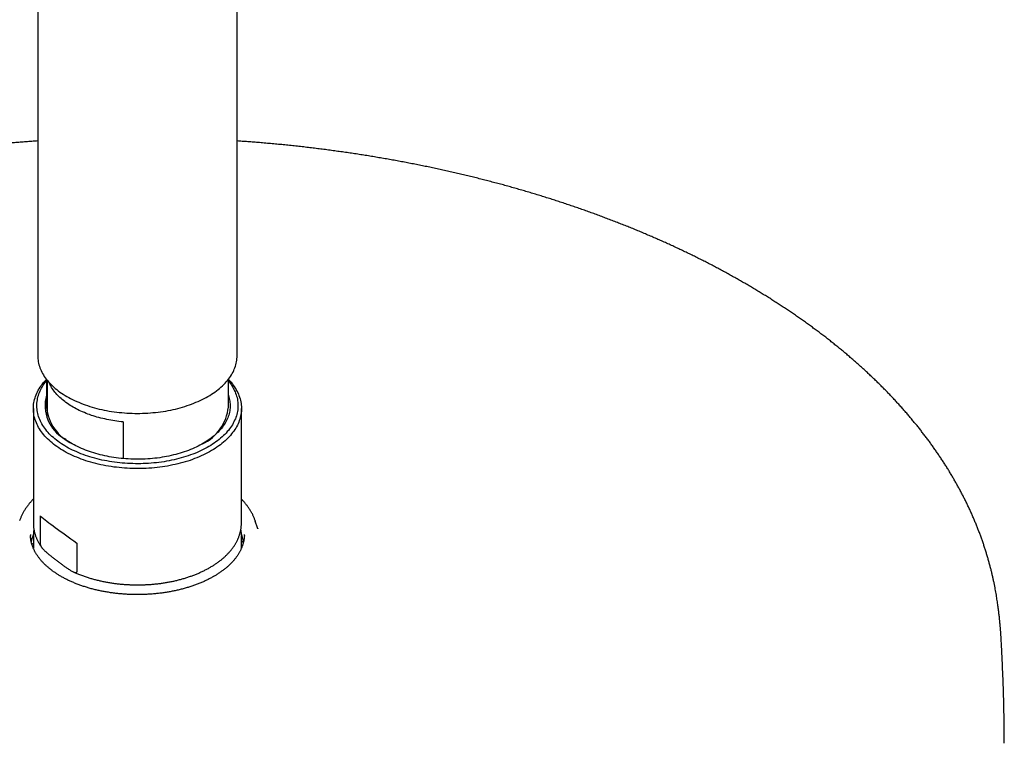
# Model space of a CAD drawing. Units: millimetres. Extents: x 8 to 795, y 12 to 736.
# Drawn here: x 640 to 753, y 117 to 200 of the extents above; entities that cross this region are included whole.
import ezdxf

# ---------------------------------------------------------------- set-up
doc = ezdxf.new("R2010")
doc.units = ezdxf.units.MM

msp = doc.modelspace()

# ---------------------------------------------------------------- linework, layer by layer
at = {"color": 7, "linetype": 'Continuous', "lineweight": 30}
for p, q in [((642, 291.9), (642, 161.65)), ((665, 161.65), (665, 291.9)), ((643, 158.94), (643, 155.73)), ((643.13, 154.78), (643.13, 158.78)), ((664, 155.73), (664, 158.94)), ((641.5, 155.57), (641.5, 142.38)), ((665.5, 142.38), (665.5, 155.57)), ((651.85, 154.03), (651.85, 149.79)), ((642.32, 139.86), (642.32, 143.18)), ((641.5, 142.38), (641.5, 142.37)), ((665.5, 142.38), (665.5, 142.38)), ((667.1, 142.61), (667.1, 142.6)), ((667.36, 141.82), (667.1, 142.6)), ((641.16, 141.05), (641.16, 140.92)), ((641.5, 140.91), (641.5, 139.46)), ((665.5, 139.46), (665.5, 140.91)), ((665.84, 140.92), (665.84, 141.05)), ((641.29, 140.06), (641.5, 139.94)), ((646.53, 140.05), (646.53, 136.74)), ((665.5, 140.18), (665.73, 140.32))]:
    msp.add_line(p, q, dxfattribs=at)
at = {"color": 7, "linetype": 'Continuous', "lineweight": 30, "flags": 128}
for points in [[(642, 161.65), (642, 161.47), (642.02, 161.3), (642.04, 161.13), (642.06, 160.95), (642.1, 160.78), (642.14, 160.61), (642.19, 160.44), (642.25, 160.27), (642.32, 160.1), (642.39, 159.93), (642.47, 159.76), (642.56, 159.6), (642.66, 159.43), (642.76, 159.27), (642.88, 159.11), (642.99, 158.95), (643.12, 158.79), (643.25, 158.63), (643.39, 158.48), (643.54, 158.33), (643.69, 158.18), (643.86, 158.03), (644.02, 157.89), (644.2, 157.75), (644.38, 157.61), (644.56, 157.47), (644.76, 157.34), (644.95, 157.21), (645.16, 157.08), (645.37, 156.95), (645.58, 156.83), (645.8, 156.71), (646.03, 156.6), (646.26, 156.49), (646.5, 156.38), (646.74, 156.28), (646.99, 156.18), (647.24, 156.08), (647.49, 155.99), (647.75, 155.9), (648.01, 155.81), (648.28, 155.73), (648.55, 155.66), (648.82, 155.58), (649.1, 155.51), (649.38, 155.45), (649.66, 155.39), (649.95, 155.33), (650.23, 155.28), (650.52, 155.23), (650.82, 155.19), (651.11, 155.15), (651.4, 155.12), (651.7, 155.09), (652, 155.07), (652.3, 155.04), (652.6, 155.03), (652.9, 155.02), (653.2, 155.01), (653.5, 155.01), (653.8, 155.01), (654.1, 155.02), (654.4, 155.03), (654.7, 155.04), (655, 155.07), (655.3, 155.09), (655.6, 155.12), (655.89, 155.15), (656.18, 155.19), (656.48, 155.23), (656.77, 155.28), (657.05, 155.33), (657.34, 155.39), (657.62, 155.45), (657.9, 155.51), (658.18, 155.58), (658.45, 155.66), (658.72, 155.73), (658.99, 155.81), (659.25, 155.9), (659.51, 155.99), (659.76, 156.08), (660.01, 156.18), (660.26, 156.28), (660.5, 156.38), (660.74, 156.49), (660.97, 156.6), (661.2, 156.71), (661.42, 156.83), (661.63, 156.95), (661.84, 157.08), (662.05, 157.21), (662.24, 157.34), (662.44, 157.47), (662.62, 157.61), (662.8, 157.75), (662.98, 157.89), (663.14, 158.03), (663.31, 158.18), (663.46, 158.33), (663.61, 158.48), (663.75, 158.63), (663.88, 158.79), (664.01, 158.95), (664.12, 159.11), (664.24, 159.27), (664.34, 159.43), (664.44, 159.6), (664.53, 159.76), (664.61, 159.93), (664.68, 160.1), (664.75, 160.27), (664.81, 160.44), (664.86, 160.61), (664.9, 160.78), (664.94, 160.95), (664.96, 161.13), (664.98, 161.3), (665, 161.47), (665, 161.65), (665, 161.65)], [(660.87, 150.1), (660.62, 149.99), (660.36, 149.89), (660.1, 149.79), (659.84, 149.69), (659.57, 149.59), (659.3, 149.51), (659.02, 149.42), (658.74, 149.34), (658.45, 149.26), (658.17, 149.19), (657.87, 149.12), (657.58, 149.06), (657.28, 149), (656.98, 148.94), (656.68, 148.89), (656.38, 148.85), (656.07, 148.8), (655.77, 148.77), (655.46, 148.74), (655.15, 148.71), (654.83, 148.69), (654.52, 148.67), (654.21, 148.66), (653.89, 148.65), (653.58, 148.64), (653.27, 148.64), (652.95, 148.65), (652.64, 148.66), (652.32, 148.68), (652.01, 148.7), (651.7, 148.72), (651.39, 148.75), (651.08, 148.79), (650.78, 148.82), (650.47, 148.87), (650.17, 148.92), (649.87, 148.97), (649.57, 149.03), (649.27, 149.09), (648.98, 149.15), (648.69, 149.22), (648.41, 149.3), (648.12, 149.38), (647.84, 149.46), (647.57, 149.55), (647.3, 149.64), (647.03, 149.74), (646.77, 149.84), (646.51, 149.94), (646.26, 150.05), (646.01, 150.16), (645.77, 150.27), (645.53, 150.39), (645.3, 150.51), (645.07, 150.64), (644.85, 150.77), (644.64, 150.9), (644.43, 151.04), (644.22, 151.18), (644.03, 151.32), (643.84, 151.46), (643.66, 151.61), (643.48, 151.76), (643.31, 151.91), (643.15, 152.07), (642.99, 152.23), (642.84, 152.39), (642.7, 152.55), (642.57, 152.71), (642.44, 152.88), (642.33, 153.05), (642.22, 153.22), (642.11, 153.39), (642.02, 153.56), (641.93, 153.73), (641.85, 153.91), (641.78, 154.09), (641.72, 154.26), (641.66, 154.44), (641.61, 154.62), (641.57, 154.8), (641.54, 154.98), (641.52, 155.16), (641.51, 155.34), (641.5, 155.52), (641.5, 155.71), (641.51, 155.89), (641.53, 156.07), (641.56, 156.25), (641.59, 156.43), (641.64, 156.61), (641.69, 156.79), (641.75, 156.97), (641.81, 157.14), (641.89, 157.32), (641.97, 157.49), (642.06, 157.67), (642.16, 157.84), (642.27, 158.01), (642.38, 158.18), (642.51, 158.35), (642.63, 158.51), (642.77, 158.67), (642.92, 158.84), (643, 158.92)], [(664, 158.74), (664.07, 158.66), (664.19, 158.5), (664.3, 158.34), (664.41, 158.17), (664.51, 158.01), (664.6, 157.84), (664.68, 157.67), (664.76, 157.5), (664.83, 157.33), (664.89, 157.16), (664.94, 156.99), (664.99, 156.82), (665.03, 156.64), (665.06, 156.47), (665.08, 156.29), (665.09, 156.12), (665.1, 155.94), (665.1, 155.77), (665.09, 155.59), (665.07, 155.42), (665.04, 155.24), (665.01, 155.07), (664.97, 154.89), (664.92, 154.72), (664.86, 154.55), (664.8, 154.38), (664.72, 154.21), (664.64, 154.04), (664.56, 153.87), (664.46, 153.7), (664.36, 153.54), (664.25, 153.38), (664.13, 153.21), (664, 153.05), (663.87, 152.9), (663.73, 152.74), (663.58, 152.59), (663.43, 152.44), (663.27, 152.29), (663.1, 152.14), (662.93, 152), (662.75, 151.86), (662.56, 151.72), (662.37, 151.58), (662.17, 151.45), (661.97, 151.32), (661.76, 151.19), (661.54, 151.07), (661.32, 150.95), (661.09, 150.83), (660.86, 150.72), (660.62, 150.61), (660.38, 150.51), (660.13, 150.4), (659.88, 150.31), (659.63, 150.21), (659.37, 150.12), (659.1, 150.03), (658.83, 149.95), (658.56, 149.87), (658.29, 149.8), (658.01, 149.73), (657.73, 149.66), (657.44, 149.6), (657.16, 149.54), (656.87, 149.49), (656.58, 149.44), (656.28, 149.4), (655.99, 149.36), (655.69, 149.32), (655.39, 149.29), (655.09, 149.26), (654.79, 149.24), (654.49, 149.23), (654.18, 149.21), (653.88, 149.2), (653.58, 149.2), (653.27, 149.2), (652.97, 149.21), (652.67, 149.22), (652.36, 149.23), (652.06, 149.25), (651.76, 149.28), (651.46, 149.31), (651.16, 149.34), (650.87, 149.38), (650.57, 149.42), (650.28, 149.46), (649.99, 149.52), (649.7, 149.57), (649.41, 149.63), (649.13, 149.69), (648.85, 149.76), (648.58, 149.83), (648.3, 149.91), (648.03, 149.99), (647.77, 150.08), (647.5, 150.16), (647.25, 150.26), (646.99, 150.35), (646.74, 150.45), (646.5, 150.56), (646.26, 150.67), (646.03, 150.78), (645.8, 150.89), (645.57, 151.01), (645.35, 151.13), (645.14, 151.26), (644.93, 151.38), (644.73, 151.51), (644.53, 151.65), (644.34, 151.79), (644.16, 151.93), (643.98, 152.07), (643.81, 152.21), (643.65, 152.36), (643.49, 152.51), (643.34, 152.66), (643.2, 152.82), (643.06, 152.97), (642.93, 153.13), (642.81, 153.29), (642.7, 153.46), (642.59, 153.62), (642.49, 153.79), (642.4, 153.95), (642.32, 154.12), (642.24, 154.29), (642.17, 154.46), (642.11, 154.63), (642.06, 154.81), (642.01, 154.98), (641.97, 155.15), (641.94, 155.33), (641.92, 155.5), (641.91, 155.68), (641.9, 155.85), (641.9, 156.03), (641.91, 156.2), (641.93, 156.38), (641.96, 156.55), (641.99, 156.73), (642.03, 156.9), (642.08, 157.07), (642.14, 157.25), (642.2, 157.42), (642.28, 157.59), (642.36, 157.76), (642.44, 157.92), (642.54, 158.09), (642.64, 158.26), (642.75, 158.42), (642.87, 158.58), (643, 158.74), (643, 158.74)], [(651.85, 154.03), (651.61, 154.05), (651.37, 154.08), (651.13, 154.11), (650.89, 154.14), (650.66, 154.18), (650.42, 154.22), (650.19, 154.26), (649.96, 154.31), (649.73, 154.36), (649.5, 154.41), (649.28, 154.46), (649.06, 154.52), (648.84, 154.58), (648.62, 154.65), (648.41, 154.71), (648.19, 154.78), (647.98, 154.86), (647.78, 154.93), (647.58, 155.01), (647.38, 155.09), (647.18, 155.17), (646.99, 155.26), (646.8, 155.35), (646.61, 155.44), (646.43, 155.53), (646.25, 155.63), (646.08, 155.73), (645.9, 155.83), (645.74, 155.93), (645.58, 156.04), (645.42, 156.14), (645.26, 156.25), (645.12, 156.37), (644.97, 156.48), (644.83, 156.59), (644.7, 156.71), (644.57, 156.83), (644.44, 156.95), (644.32, 157.07), (644.2, 157.2), (644.09, 157.32), (643.99, 157.45), (643.89, 157.58), (643.79, 157.71), (643.7, 157.84), (643.61, 157.97), (643.54, 158.1), (643.46, 158.24), (643.39, 158.37), (643.33, 158.51), (643.3, 158.59)], [(664, 158.92), (664.01, 158.92), (664.16, 158.76), (664.3, 158.59), (664.43, 158.43), (664.56, 158.26), (664.67, 158.1), (664.78, 157.93), (664.89, 157.76), (664.98, 157.58), (665.07, 157.41), (665.15, 157.23), (665.22, 157.06), (665.28, 156.88), (665.34, 156.7), (665.39, 156.52), (665.43, 156.34), (665.46, 156.16), (665.48, 155.98), (665.49, 155.8), (665.5, 155.62), (665.5, 155.44), (665.49, 155.25), (665.47, 155.07), (665.44, 154.89), (665.41, 154.71), (665.36, 154.53), (665.31, 154.35), (665.25, 154.18), (665.19, 154), (665.11, 153.82), (665.03, 153.65), (664.94, 153.47), (664.84, 153.3), (664.73, 153.13), (664.62, 152.96), (664.49, 152.8), (664.37, 152.63), (664.23, 152.47), (664.08, 152.31), (663.93, 152.15), (663.77, 151.99), (663.61, 151.84), (663.43, 151.69), (663.25, 151.54), (663.07, 151.39), (662.88, 151.25), (662.68, 151.11), (662.47, 150.97), (662.26, 150.84), (662.04, 150.71), (661.82, 150.58), (661.59, 150.45), (661.35, 150.33), (661.11, 150.22), (660.87, 150.1)], [(664, 157.09), (664.01, 157.06), (664.06, 156.9), (664.1, 156.74), (664.13, 156.58), (664.16, 156.42), (664.18, 156.26), (664.19, 156.1), (664.2, 155.94), (664.2, 155.78), (664.19, 155.62), (664.17, 155.45), (664.15, 155.29), (664.12, 155.13), (664.08, 154.97), (664.03, 154.81), (663.98, 154.65), (663.92, 154.5), (663.85, 154.34), (663.78, 154.18), (663.7, 154.03), (663.61, 153.87), (663.51, 153.72), (663.41, 153.57), (663.3, 153.42), (663.19, 153.28), (663.07, 153.13), (662.94, 152.99), (662.8, 152.84), (662.66, 152.71), (662.51, 152.57), (662.36, 152.43), (662.2, 152.3), (662.03, 152.17), (661.86, 152.04), (661.68, 151.92), (661.5, 151.8), (661.31, 151.68), (661.12, 151.56), (660.92, 151.45), (660.71, 151.33), (660.5, 151.23), (660.29, 151.12), (660.07, 151.02), (659.85, 150.92), (659.62, 150.83), (659.39, 150.74), (659.15, 150.65), (658.91, 150.57), (658.67, 150.49), (658.42, 150.41), (658.17, 150.34), (657.92, 150.27), (657.66, 150.21), (657.4, 150.15), (657.14, 150.09), (656.87, 150.04), (656.61, 149.99), (656.34, 149.94), (656.07, 149.9), (655.79, 149.86), (655.52, 149.83), (655.24, 149.8), (654.97, 149.78), (654.69, 149.76), (654.41, 149.74), (654.13, 149.73), (653.85, 149.72), (653.57, 149.72), (653.29, 149.72), (653.01, 149.73), (652.73, 149.74), (652.45, 149.75), (652.17, 149.77), (651.9, 149.79), (651.62, 149.82), (651.34, 149.85), (651.07, 149.88), (650.8, 149.92), (650.53, 149.96), (650.26, 150.01), (650, 150.06), (649.73, 150.12), (649.47, 150.18), (649.21, 150.24), (648.96, 150.3), (648.71, 150.38), (648.46, 150.45), (648.21, 150.53), (647.97, 150.61), (647.73, 150.69), (647.5, 150.78), (647.27, 150.88), (647.04, 150.97), (646.82, 151.07), (646.61, 151.17), (646.39, 151.28), (646.19, 151.39), (645.98, 151.5), (645.79, 151.62), (645.6, 151.73), (645.41, 151.85), (645.23, 151.98), (645.05, 152.1)], [(641.5, 140.84), (641.5, 140.91), (641.5, 140.97)], [(665.5, 140.97), (665.5, 140.91), (665.5, 140.84)]]:
    msp.add_lwpolyline(points, dxfattribs=at)
at = {"color": 7, "linetype": 'Continuous', "lineweight": 30}
for centre, radius, start, end in [((647.28, 155.94), 4.43, 164.9843, 239.8426), ((648.25, 156.26), 5.27, 185.7455, 244.8324), ((658.78, 156.24), 5.24, 294.9704, 354.4517), ((645.61, 139.44), 4.42, 158.2006, 170.0256), ((661.36, 139.43), 4.45, 10.0627, 21.7799)]:
    msp.add_arc(centre, radius, start, end, dxfattribs=at)
msp.add_ellipse((653.5, 136.3), major_axis=(11.99, -7.76), ratio=0.053572, start_param=3.547703, end_param=4.127077, dxfattribs=at)
for points, knots in [([(642, 186.41), (641.82, 186.39), (641.43, 186.37), (640.81, 186.32), (640.14, 186.27), (639.48, 186.22), (638.81, 186.16), (638.14, 186.1), (637.47, 186.04), (636.81, 185.97), (636.14, 185.91), (635.47, 185.84), (634.8, 185.76), (634.13, 185.69), (633.46, 185.61), (632.79, 185.53), (632.12, 185.44), (631.46, 185.36), (630.79, 185.27), (630.12, 185.18), (629.46, 185.08), (628.79, 184.98), (628.12, 184.88), (627.46, 184.78), (626.8, 184.67), (626.13, 184.56), (625.47, 184.45), (624.81, 184.34), (624.15, 184.22), (623.49, 184.1), (622.84, 183.98), (622.18, 183.85), (621.52, 183.73), (620.87, 183.6), (620.22, 183.46), (619.57, 183.33), (618.92, 183.19), (618.27, 183.05), (617.62, 182.9), (616.98, 182.76), (616.33, 182.61), (615.69, 182.46), (615.05, 182.3), (614.41, 182.14), (613.77, 181.98), (613.14, 181.82), (612.5, 181.66), (611.87, 181.49), (611.24, 181.32), (610.62, 181.15), (609.99, 180.97), (609.37, 180.79), (608.74, 180.61), (608.12, 180.43), (607.51, 180.24), (606.89, 180.05), (606.28, 179.86), (605.67, 179.67), (605.06, 179.47), (604.45, 179.28), (603.85, 179.07), (603.24, 178.87), (602.64, 178.67), (602.05, 178.46), (601.45, 178.25), (600.86, 178.03), (600.27, 177.82), (599.68, 177.6), (599.1, 177.38), (598.52, 177.16), (597.94, 176.93), (597.36, 176.7), (596.79, 176.47), (596.21, 176.24), (595.65, 176.01), (595.08, 175.77), (594.52, 175.53), (593.96, 175.29), (593.4, 175.04), (592.84, 174.8), (592.29, 174.55), (591.74, 174.3), (591.2, 174.04), (590.66, 173.79), (590.12, 173.53), (589.58, 173.27), (589.05, 173.01), (588.52, 172.74), (587.99, 172.48), (587.47, 172.21), (586.95, 171.94), (586.43, 171.66), (585.92, 171.39), (585.4, 171.11), (584.9, 170.83), (584.39, 170.55), (583.89, 170.27), (583.4, 169.98), (582.9, 169.69), (582.41, 169.4), (581.92, 169.11), (581.44, 168.82), (580.96, 168.52), (580.48, 168.22), (580.01, 167.92), (579.54, 167.62), (579.08, 167.32), (578.62, 167.01), (578.16, 166.7), (577.7, 166.39), (577.25, 166.08), (576.81, 165.77), (576.36, 165.45), (575.92, 165.14), (575.49, 164.82), (575.06, 164.5), (574.63, 164.17), (574.2, 163.85), (573.78, 163.52), (573.37, 163.2), (572.95, 162.87), (572.55, 162.53), (572.14, 162.2), (571.74, 161.87), (571.35, 161.53), (570.95, 161.19), (570.57, 160.85), (570.18, 160.51), (569.8, 160.17), (569.42, 159.82), (569.05, 159.48), (568.69, 159.13), (568.32, 158.78), (567.96, 158.43), (567.61, 158.08), (567.26, 157.72), (566.91, 157.37), (566.57, 157.01), (566.23, 156.65), (565.9, 156.29), (565.57, 155.93), (565.24, 155.57), (564.92, 155.2), (564.6, 154.84), (564.29, 154.47), (563.98, 154.1), (563.68, 153.73), (563.38, 153.36), (563.09, 152.99), (562.8, 152.61), (562.51, 152.24), (562.23, 151.86), (561.95, 151.48), (561.68, 151.1), (561.41, 150.72), (561.15, 150.34), (560.89, 149.96), (560.64, 149.58), (560.39, 149.19), (560.14, 148.8), (559.9, 148.42), (559.67, 148.03), (559.44, 147.64), (559.21, 147.25), (558.99, 146.85), (558.77, 146.46), (558.56, 146.07), (558.35, 145.67), (558.14, 145.27), (557.95, 144.87), (557.75, 144.48), (557.56, 144.08), (557.38, 143.67), (557.2, 143.27), (557.02, 142.87), (556.85, 142.47), (556.69, 142.06), (556.53, 141.66), (556.37, 141.25), (556.22, 140.84), (556.07, 140.43), (555.93, 140.03), (555.79, 139.62), (555.66, 139.21), (555.54, 138.8), (555.42, 138.39), (555.3, 137.99), (555.19, 137.58), (555.08, 137.18), (554.98, 136.78), (554.89, 136.39), (554.8, 136), (554.72, 135.61), (554.64, 135.24), (554.57, 134.87), (554.5, 134.51), (554.44, 134.16), (554.38, 133.83), (554.33, 133.5), (554.28, 133.19), (554.24, 132.89), (554.2, 132.6), (554.16, 132.32), (554.13, 132.06), (554.1, 131.8), (554.07, 131.56), (554.05, 131.32), (554.02, 131.1), (554, 130.88), (553.98, 130.67), (553.97, 130.47), (553.95, 130.27), (553.94, 130.08), (553.92, 129.9), (553.91, 129.72), (553.9, 129.54), (553.89, 129.37), (553.88, 129.24), (553.87, 129.16), (553.87, 129.13)], [0, 0, 0, 0, 0.003779, 0.008523, 0.013279, 0.018048, 0.022827, 0.027616, 0.032414, 0.03722, 0.042034, 0.046855, 0.051683, 0.056517, 0.061357, 0.066202, 0.071052, 0.075908, 0.080767, 0.085631, 0.090499, 0.09537, 0.100245, 0.105123, 0.110005, 0.11489, 0.119777, 0.124667, 0.12956, 0.134455, 0.139353, 0.144253, 0.149155, 0.154059, 0.158966, 0.163874, 0.168784, 0.173695, 0.178609, 0.183524, 0.18844, 0.193358, 0.198278, 0.203198, 0.208121, 0.213044, 0.217969, 0.222894, 0.227821, 0.23275, 0.237679, 0.242609, 0.24754, 0.252472, 0.257405, 0.262339, 0.267274, 0.27221, 0.277146, 0.282084, 0.287022, 0.291961, 0.2969, 0.30184, 0.306781, 0.311723, 0.316665, 0.321608, 0.326551, 0.331495, 0.336439, 0.341384, 0.34633, 0.351276, 0.356222, 0.361169, 0.366117, 0.371064, 0.376013, 0.380961, 0.38591, 0.39086, 0.39581, 0.40076, 0.40571, 0.410661, 0.415612, 0.420564, 0.425516, 0.430468, 0.43542, 0.440373, 0.445326, 0.450279, 0.455232, 0.460186, 0.46514, 0.470094, 0.475048, 0.480002, 0.484957, 0.489912, 0.494867, 0.499822, 0.504777, 0.509732, 0.514688, 0.519643, 0.524599, 0.529555, 0.534511, 0.539466, 0.544422, 0.549379, 0.554335, 0.559291, 0.564247, 0.569203, 0.574159, 0.579116, 0.584072, 0.589028, 0.593984, 0.598941, 0.603897, 0.608853, 0.613809, 0.618765, 0.623721, 0.628676, 0.633632, 0.638588, 0.643543, 0.648498, 0.653453, 0.658408, 0.663363, 0.668318, 0.673272, 0.678226, 0.68318, 0.688134, 0.693087, 0.69804, 0.702993, 0.707945, 0.712897, 0.717849, 0.7228, 0.727751, 0.732701, 0.737651, 0.7426, 0.747549, 0.752497, 0.757445, 0.762391, 0.767337, 0.772282, 0.777226, 0.78217, 0.787112, 0.792052, 0.796992, 0.80193, 0.806867, 0.811801, 0.816734, 0.821665, 0.826593, 0.831518, 0.83644, 0.841358, 0.846272, 0.851181, 0.856085, 0.860982, 0.865872, 0.870753, 0.875623, 0.880481, 0.885325, 0.890151, 0.894955, 0.899735, 0.904484, 0.909197, 0.913866, 0.918482, 0.923035, 0.927514, 0.931906, 0.936196, 0.940371, 0.944417, 0.948322, 0.952076, 0.95567, 0.959101, 0.962367, 0.965469, 0.968411, 0.971197, 0.973835, 0.976331, 0.978695, 0.980933, 0.983055, 0.985067, 0.986978, 0.988795, 0.990525, 0.992174, 0.993751, 0.995259, 0.996705, 0.998095, 0.999434, 1, 1, 1, 1]), ([(753.13, 129.13), (753.13, 129.18), (753.12, 129.29), (753.11, 129.45), (753.1, 129.62), (753.09, 129.79), (753.07, 129.96), (753.06, 130.14), (753.05, 130.32), (753.03, 130.51), (753.01, 130.71), (752.99, 130.91), (752.97, 131.12), (752.95, 131.34), (752.93, 131.56), (752.9, 131.8), (752.87, 132.04), (752.84, 132.3), (752.81, 132.56), (752.77, 132.84), (752.73, 133.13), (752.68, 133.43), (752.63, 133.74), (752.58, 134.07), (752.52, 134.41), (752.46, 134.76), (752.39, 135.12), (752.31, 135.5), (752.23, 135.89), (752.14, 136.28), (752.04, 136.69), (751.94, 137.1), (751.83, 137.52), (751.71, 137.94), (751.59, 138.37), (751.46, 138.8), (751.33, 139.23), (751.19, 139.66), (751.05, 140.09), (750.9, 140.52), (750.74, 140.95), (750.58, 141.38), (750.41, 141.81), (750.24, 142.23), (750.07, 142.66), (749.88, 143.08), (749.7, 143.51), (749.51, 143.93), (749.31, 144.35), (749.11, 144.77), (748.9, 145.18), (748.69, 145.6), (748.47, 146.01), (748.25, 146.43), (748.02, 146.84), (747.79, 147.25), (747.55, 147.65), (747.31, 148.06), (747.07, 148.47), (746.82, 148.87), (746.56, 149.27), (746.3, 149.67), (746.03, 150.07), (745.76, 150.47), (745.49, 150.86), (745.21, 151.26), (744.93, 151.65), (744.64, 152.04), (744.34, 152.43), (744.04, 152.82), (743.74, 153.21), (743.43, 153.59), (743.12, 153.97), (742.8, 154.36), (742.48, 154.74), (742.16, 155.11), (741.83, 155.49), (741.49, 155.87), (741.15, 156.24), (740.81, 156.61), (740.46, 156.98), (740.11, 157.35), (739.75, 157.72), (739.39, 158.08), (739.02, 158.45), (738.65, 158.81), (738.27, 159.17), (737.89, 159.53), (737.51, 159.88), (737.12, 160.24), (736.73, 160.59), (736.33, 160.94), (735.93, 161.29), (735.53, 161.64), (735.12, 161.99), (734.7, 162.33), (734.29, 162.67), (733.86, 163.01), (733.44, 163.35), (733.01, 163.69), (732.57, 164.02), (732.13, 164.35), (731.69, 164.68), (731.25, 165.01), (730.79, 165.34), (730.34, 165.67), (729.88, 165.99), (729.42, 166.31), (728.95, 166.63), (728.48, 166.95), (728.01, 167.26), (727.53, 167.57), (727.05, 167.88), (726.56, 168.19), (726.07, 168.5), (725.58, 168.8), (725.08, 169.11), (724.58, 169.41), (724.08, 169.7), (723.57, 170), (723.06, 170.29), (722.54, 170.58), (722.03, 170.87), (721.5, 171.16), (720.98, 171.45), (720.45, 171.73), (719.92, 172.01), (719.38, 172.29), (718.84, 172.56), (718.3, 172.84), (717.75, 173.11), (717.2, 173.38), (716.65, 173.64), (716.09, 173.91), (715.53, 174.17), (714.97, 174.43), (714.4, 174.69), (713.83, 174.94), (713.26, 175.19), (712.68, 175.44), (712.1, 175.69), (711.52, 175.94), (710.94, 176.18), (710.35, 176.42), (709.76, 176.66), (709.16, 176.89), (708.57, 177.12), (707.97, 177.35), (707.36, 177.58), (706.76, 177.81), (706.15, 178.03), (705.54, 178.25), (704.93, 178.47), (704.31, 178.68), (703.69, 178.89), (703.07, 179.1), (702.44, 179.31), (701.81, 179.52), (701.18, 179.72), (700.55, 179.92), (699.92, 180.11), (699.28, 180.31), (698.64, 180.5), (697.99, 180.69), (697.35, 180.87), (696.7, 181.06), (696.05, 181.24), (695.4, 181.42), (694.74, 181.59), (694.09, 181.76), (693.43, 181.93), (692.77, 182.1), (692.1, 182.26), (691.44, 182.43), (690.77, 182.58), (690.1, 182.74), (689.42, 182.89), (688.75, 183.04), (688.07, 183.19), (687.39, 183.34), (686.71, 183.48), (686.03, 183.62), (685.34, 183.75), (684.66, 183.89), (683.97, 184.02), (683.28, 184.14), (682.58, 184.27), (681.89, 184.39), (681.19, 184.51), (680.49, 184.63), (679.79, 184.74), (679.09, 184.85), (678.38, 184.96), (677.68, 185.06), (676.97, 185.16), (676.26, 185.26), (675.55, 185.36), (674.83, 185.45), (674.12, 185.54), (673.4, 185.63), (672.68, 185.71), (671.96, 185.79), (671.23, 185.87), (670.51, 185.94), (669.78, 186.02), (669.05, 186.08), (668.31, 186.15), (667.6, 186.21), (666.92, 186.27), (666.25, 186.32), (665.62, 186.36), (665.2, 186.39), (665, 186.41)], [0, 0, 0, 0, 0.001231, 0.002545, 0.003907, 0.005322, 0.006795, 0.008331, 0.009936, 0.011615, 0.013374, 0.015221, 0.017161, 0.019201, 0.02135, 0.023614, 0.026003, 0.028524, 0.031186, 0.033996, 0.036964, 0.040095, 0.043396, 0.046872, 0.050524, 0.054353, 0.058355, 0.062522, 0.066845, 0.071311, 0.075903, 0.080607, 0.085406, 0.090283, 0.095226, 0.100221, 0.105257, 0.110326, 0.11542, 0.120534, 0.125663, 0.130803, 0.135951, 0.141104, 0.146262, 0.151423, 0.156585, 0.161747, 0.16691, 0.172072, 0.177234, 0.182394, 0.187552, 0.192709, 0.197864, 0.203018, 0.20817, 0.213319, 0.218467, 0.223613, 0.228757, 0.233899, 0.239039, 0.244178, 0.249315, 0.25445, 0.259583, 0.264715, 0.269845, 0.274973, 0.280101, 0.285226, 0.290351, 0.295473, 0.300595, 0.305715, 0.310835, 0.315953, 0.321069, 0.326185, 0.3313, 0.336413, 0.341526, 0.346638, 0.351748, 0.356858, 0.361967, 0.367075, 0.372182, 0.377289, 0.382395, 0.3875, 0.392604, 0.397708, 0.402811, 0.407913, 0.413015, 0.418116, 0.423217, 0.428317, 0.433417, 0.438516, 0.443615, 0.448713, 0.453811, 0.458908, 0.464006, 0.469102, 0.474199, 0.479295, 0.484391, 0.489486, 0.494582, 0.499677, 0.504771, 0.509866, 0.51496, 0.520055, 0.525149, 0.530243, 0.535337, 0.54043, 0.545524, 0.550618, 0.555711, 0.560805, 0.565898, 0.570992, 0.576085, 0.581179, 0.586273, 0.591366, 0.59646, 0.601554, 0.606648, 0.611743, 0.616837, 0.621932, 0.627027, 0.632122, 0.637217, 0.642313, 0.647408, 0.652505, 0.657601, 0.662698, 0.667795, 0.672893, 0.677991, 0.68309, 0.688189, 0.693288, 0.698389, 0.703489, 0.708591, 0.713692, 0.718795, 0.723898, 0.729002, 0.734107, 0.739213, 0.744319, 0.749426, 0.754534, 0.759643, 0.764753, 0.769865, 0.774977, 0.78009, 0.785205, 0.79032, 0.795437, 0.800556, 0.805676, 0.810797, 0.81592, 0.821045, 0.826171, 0.831299, 0.836429, 0.841561, 0.846695, 0.851831, 0.85697, 0.862111, 0.867255, 0.872401, 0.87755, 0.882703, 0.887858, 0.893017, 0.898179, 0.903346, 0.908516, 0.913691, 0.918871, 0.924055, 0.929245, 0.934441, 0.939643, 0.944852, 0.950068, 0.955292, 0.960524, 0.965767, 0.97102, 0.976284, 0.981561, 0.9863, 0.991038, 0.995775, 1, 1, 1, 1]), ([(641.5, 145.13), (641.49, 145.12), (641.44, 145.06), (641.34, 144.96), (641.22, 144.82), (641.09, 144.68), (640.98, 144.54), (640.86, 144.4), (640.76, 144.25), (640.65, 144.1), (640.56, 143.96), (640.46, 143.81), (640.37, 143.66), (640.29, 143.51), (640.21, 143.36), (640.14, 143.2), (640.07, 143.05), (640.01, 142.9), (639.96, 142.77), (639.93, 142.69), (639.92, 142.67)], [0, 0, 0, 0, 0.011742, 0.072432, 0.133075, 0.193666, 0.254198, 0.314666, 0.375063, 0.435384, 0.495622, 0.555774, 0.615832, 0.675794, 0.735655, 0.795413, 0.855066, 0.914612, 0.974053, 1, 1, 1, 1]), ([(667.1, 142.61), (667.08, 142.65), (667.05, 142.74), (667, 142.88), (666.94, 143.03), (666.87, 143.19), (666.8, 143.34), (666.72, 143.49), (666.64, 143.64), (666.55, 143.79), (666.46, 143.94), (666.36, 144.08), (666.26, 144.23), (666.15, 144.37), (666.04, 144.52), (665.92, 144.66), (665.8, 144.8), (665.68, 144.94), (665.58, 145.05), (665.52, 145.11), (665.5, 145.13)], [0, 0, 0, 0, 0.043064, 0.100863, 0.158758, 0.216753, 0.274848, 0.333046, 0.391344, 0.449742, 0.508238, 0.566827, 0.625506, 0.684271, 0.743116, 0.802036, 0.861026, 0.920079, 0.979191, 1, 1, 1, 1]), ([(641.5, 142.37), (641.5, 142.34), (641.5, 142.26), (641.51, 142.12), (641.52, 141.98), (641.53, 141.83), (641.56, 141.68), (641.58, 141.53), (641.61, 141.38), (641.65, 141.24), (641.69, 141.09), (641.74, 140.94), (641.79, 140.79), (641.85, 140.65), (641.91, 140.5), (641.98, 140.35), (642.06, 140.21), (642.13, 140.07), (642.22, 139.92), (642.31, 139.78), (642.39, 139.66), (642.44, 139.59), (642.45, 139.57)], [0, 0, 0, 0, 0.035291, 0.086129, 0.137072, 0.188132, 0.239325, 0.290661, 0.342153, 0.393811, 0.445645, 0.497661, 0.549865, 0.602262, 0.654854, 0.707642, 0.760623, 0.813796, 0.867155, 0.920695, 0.974408, 1, 1, 1, 1]), ([(653.5, 135.24), (653.59, 135.24), (653.71, 135.24), (653.88, 135.24), (654.03, 135.25), (654.21, 135.25), (654.4, 135.26), (654.59, 135.27), (654.8, 135.28), (655, 135.29), (655.21, 135.31), (655.43, 135.33), (655.64, 135.35), (655.86, 135.38), (656.08, 135.4), (656.3, 135.43), (656.52, 135.46), (656.74, 135.5), (656.95, 135.54), (657.17, 135.58), (657.39, 135.62), (657.61, 135.66), (657.82, 135.71), (658.04, 135.76), (658.25, 135.82), (658.47, 135.87), (658.68, 135.93), (658.89, 135.99), (659.1, 136.05), (659.3, 136.12), (659.51, 136.19), (659.71, 136.26), (659.91, 136.33), (660.11, 136.41), (660.3, 136.48), (660.5, 136.56), (660.69, 136.65), (660.87, 136.73), (661.06, 136.82), (661.24, 136.91), (661.42, 137), (661.6, 137.09), (661.77, 137.19), (661.94, 137.29), (662.11, 137.39), (662.27, 137.49), (662.44, 137.59), (662.59, 137.7), (662.75, 137.81), (662.9, 137.92), (663.04, 138.03), (663.19, 138.14), (663.33, 138.26), (663.46, 138.37), (663.59, 138.49), (663.72, 138.61), (663.85, 138.74), (663.97, 138.86), (664.08, 138.99), (664.19, 139.11), (664.3, 139.24), (664.4, 139.37), (664.5, 139.5), (664.6, 139.64), (664.69, 139.77), (664.77, 139.91), (664.85, 140.04), (664.93, 140.18), (665, 140.32), (665.07, 140.46), (665.13, 140.6), (665.19, 140.74), (665.24, 140.88), (665.29, 141.03), (665.33, 141.17), (665.37, 141.31), (665.4, 141.46), (665.43, 141.6), (665.46, 141.75), (665.47, 141.89), (665.49, 142.04), (665.5, 142.19), (665.5, 142.3), (665.5, 142.37), (665.5, 142.38)], [0, 0, 0, 0, 0.013781, 0.019266, 0.028386, 0.037846, 0.047988, 0.058572, 0.069502, 0.0807, 0.092111, 0.103694, 0.115419, 0.127261, 0.139204, 0.151231, 0.163331, 0.175494, 0.187713, 0.199981, 0.212292, 0.224642, 0.237026, 0.249442, 0.261886, 0.274355, 0.286848, 0.299362, 0.311896, 0.324449, 0.337018, 0.349602, 0.362202, 0.374814, 0.38744, 0.400077, 0.412726, 0.425384, 0.438053, 0.450731, 0.463417, 0.476112, 0.488814, 0.501523, 0.514238, 0.52696, 0.539687, 0.552418, 0.565154, 0.577893, 0.590635, 0.60338, 0.616125, 0.628871, 0.641617, 0.654362, 0.667105, 0.679846, 0.692582, 0.705314, 0.71804, 0.730759, 0.743471, 0.756175, 0.768869, 0.781554, 0.794229, 0.806893, 0.819546, 0.832189, 0.844821, 0.857444, 0.870058, 0.882665, 0.895266, 0.907863, 0.920457, 0.933053, 0.945652, 0.958257, 0.970872, 0.983499, 0.996143, 1, 1, 1, 1]), ([(662.31, 136.22), (662.28, 136.2), (662.19, 136.15), (662.04, 136.06), (661.86, 135.97), (661.68, 135.87), (661.49, 135.78), (661.3, 135.69), (661.11, 135.6), (660.91, 135.52), (660.71, 135.43), (660.5, 135.35), (660.3, 135.27), (660.09, 135.2), (659.88, 135.12), (659.66, 135.05), (659.45, 134.98), (659.23, 134.92), (659.01, 134.85), (658.78, 134.79), (658.56, 134.73), (658.33, 134.67), (658.1, 134.62), (657.87, 134.57), (657.63, 134.52), (657.4, 134.47), (657.16, 134.43), (656.92, 134.39), (656.68, 134.35), (656.44, 134.32), (656.2, 134.28), (655.95, 134.25), (655.71, 134.23), (655.46, 134.2), (655.22, 134.18), (654.97, 134.16), (654.72, 134.15), (654.47, 134.14), (654.22, 134.13), (653.97, 134.12), (653.72, 134.11), (653.48, 134.11), (653.23, 134.12), (652.98, 134.12), (652.73, 134.13), (652.48, 134.14), (652.23, 134.15), (651.98, 134.17), (651.74, 134.19), (651.49, 134.21), (651.24, 134.23), (651, 134.26), (650.76, 134.29), (650.51, 134.32), (650.27, 134.36), (650.03, 134.4), (649.79, 134.44), (649.56, 134.48), (649.32, 134.53), (649.09, 134.58), (648.86, 134.63), (648.63, 134.68), (648.4, 134.74), (648.17, 134.8), (647.95, 134.86), (647.73, 134.93), (647.51, 135), (647.29, 135.07), (647.08, 135.14), (646.87, 135.21), (646.66, 135.29), (646.45, 135.37), (646.25, 135.45), (646.05, 135.54), (645.86, 135.62), (645.66, 135.71), (645.47, 135.8), (645.29, 135.89), (645.1, 135.99), (644.92, 136.08), (644.75, 136.18), (644.57, 136.28), (644.4, 136.39), (644.24, 136.49), (644.08, 136.6), (643.92, 136.7), (643.76, 136.81), (643.61, 136.92), (643.47, 137.04), (643.33, 137.15), (643.19, 137.27), (643.06, 137.38), (642.93, 137.5), (642.8, 137.62), (642.68, 137.74), (642.56, 137.86), (642.45, 137.99), (642.34, 138.11), (642.24, 138.24), (642.14, 138.36), (642.05, 138.49), (641.96, 138.62), (641.87, 138.75), (641.79, 138.88), (641.72, 139.01), (641.65, 139.14), (641.58, 139.28), (641.52, 139.41), (641.46, 139.55), (641.41, 139.68), (641.36, 139.82), (641.32, 139.95), (641.28, 140.09), (641.25, 140.23), (641.22, 140.36), (641.2, 140.5), (641.18, 140.64), (641.17, 140.78), (641.16, 140.87), (641.16, 140.92), (641.16, 140.92)], [0, 0, 0, 0, 0.004479, 0.013013, 0.021547, 0.030083, 0.038619, 0.047157, 0.055696, 0.064237, 0.072779, 0.081322, 0.089867, 0.098413, 0.106961, 0.11551, 0.124061, 0.132613, 0.141166, 0.149721, 0.158277, 0.166834, 0.175393, 0.183953, 0.192514, 0.201075, 0.209638, 0.218202, 0.226767, 0.235333, 0.243899, 0.252466, 0.261034, 0.269602, 0.278171, 0.28674, 0.29531, 0.30388, 0.31245, 0.321021, 0.329592, 0.338162, 0.346733, 0.355304, 0.363875, 0.372445, 0.381015, 0.389585, 0.398155, 0.406724, 0.415292, 0.42386, 0.432428, 0.440995, 0.449561, 0.458126, 0.46669, 0.475253, 0.483816, 0.492377, 0.500937, 0.509496, 0.518054, 0.526611, 0.535166, 0.54372, 0.552272, 0.560823, 0.569373, 0.577921, 0.586467, 0.595012, 0.603555, 0.612097, 0.620637, 0.629176, 0.637713, 0.646249, 0.654783, 0.663316, 0.671848, 0.680379, 0.688908, 0.697437, 0.705966, 0.714494, 0.723022, 0.73155, 0.740079, 0.748609, 0.75714, 0.765673, 0.774208, 0.782746, 0.791288, 0.799835, 0.808387, 0.816944, 0.825509, 0.834082, 0.842663, 0.851255, 0.859858, 0.868474, 0.877102, 0.885746, 0.894405, 0.90308, 0.911773, 0.920484, 0.929214, 0.937962, 0.946729, 0.955514, 0.964316, 0.973134, 0.981966, 0.99081, 0.999664, 1, 1, 1, 1]), ([(641.39, 140.75), (641.39, 140.76), (641.41, 140.77), (641.44, 140.8), (641.47, 140.83), (641.49, 140.85), (641.5, 140.86)], [0, 0, 0, 0, 0.179246, 0.481938, 0.783451, 1, 1, 1, 1]), ([(641.56, 141.64), (641.56, 141.59), (641.54, 141.5), (641.52, 141.35), (641.51, 141.2), (641.5, 141.08), (641.5, 141), (641.5, 140.98)], [0, 0, 0, 0, 0.220622, 0.44148, 0.662145, 0.882661, 1, 1, 1, 1]), ([(665.84, 140.92), (665.84, 140.9), (665.84, 140.83), (665.83, 140.71), (665.81, 140.57), (665.79, 140.43), (665.76, 140.29), (665.73, 140.15), (665.7, 140.02), (665.66, 139.88), (665.61, 139.74), (665.56, 139.61), (665.51, 139.47), (665.45, 139.34), (665.38, 139.2), (665.31, 139.07), (665.24, 138.94), (665.16, 138.81), (665.08, 138.68), (664.99, 138.55), (664.9, 138.42), (664.8, 138.29), (664.7, 138.16), (664.59, 138.04), (664.48, 137.91), (664.37, 137.79), (664.25, 137.67), (664.13, 137.55), (664, 137.43), (663.87, 137.31), (663.73, 137.2), (663.59, 137.08), (663.44, 136.97), (663.3, 136.86), (663.14, 136.75), (662.99, 136.64), (662.83, 136.53), (662.66, 136.43), (662.5, 136.32), (662.38, 136.25), (662.32, 136.22), (662.31, 136.22)], [0, 0, 0, 0, 0.014767, 0.042015, 0.069246, 0.096453, 0.123627, 0.150761, 0.177849, 0.204886, 0.23187, 0.258798, 0.28567, 0.312484, 0.339243, 0.365948, 0.392601, 0.419205, 0.445763, 0.472278, 0.498753, 0.525193, 0.5516, 0.577978, 0.604331, 0.63066, 0.65697, 0.683262, 0.70954, 0.735805, 0.76206, 0.788306, 0.814546, 0.840781, 0.867013, 0.893242, 0.919469, 0.945697, 0.971925, 0.996769, 1, 1, 1, 1]), ([(665.5, 140.97), (665.5, 141.01), (665.5, 141.09), (665.49, 141.22), (665.48, 141.37), (665.46, 141.51), (665.44, 141.6), (665.44, 141.64)], [0, 0, 0, 0, 0.153646, 0.373156, 0.592709, 0.812356, 1, 1, 1, 1]), ([(665.5, 140.86), (665.5, 140.86), (665.52, 140.84), (665.55, 140.82), (665.58, 140.78), (665.6, 140.76), (665.61, 140.75), (665.61, 140.75)], [0, 0, 0, 0, 0.0820698, 0.3823934, 0.6836334, 0.985952, 1, 1, 1, 1]), ([(667.4, 141.72), (667.4, 141.72), (667.4, 141.71), (667.4, 141.72), (667.39, 141.73), (667.39, 141.74), (667.38, 141.76), (667.37, 141.78), (667.37, 141.8), (667.36, 141.81), (667.36, 141.82)], [0, 0, 0, 0, 0.057717, 0.202794, 0.350711, 0.501812, 0.65649, 0.815207, 0.978509, 1, 1, 1, 1]), ([(642.32, 139.86), (642.32, 139.85), (642.32, 139.84), (642.32, 139.81), (642.33, 139.78), (642.35, 139.74), (642.37, 139.69), (642.41, 139.63), (642.46, 139.55), (642.53, 139.47), (642.61, 139.37), (642.72, 139.26), (642.84, 139.14), (642.96, 139.03), (643.08, 138.93), (643.16, 138.86), (643.2, 138.82)], [0, 0, 0, 0, 0.017757, 0.035532, 0.05735, 0.079214, 0.116854, 0.154596, 0.22759, 0.300979, 0.37433, 0.49917, 0.624186, 0.749465, 0.87485, 1, 1, 1, 1]), ([(643.2, 138.82), (643.3, 138.74), (643.51, 138.57), (643.81, 138.33), (644.12, 138.1), (644.42, 137.87), (644.73, 137.64), (645.03, 137.43), (645.34, 137.21), (645.54, 137.08), (645.65, 137.01)], [0, 0, 0, 0, 0.124684, 0.249441, 0.374198, 0.499197, 0.624196, 0.749439, 0.874682, 1, 1, 1, 1]), ([(645.65, 137.01), (645.7, 136.98), (645.8, 136.91), (645.93, 136.83), (646.05, 136.76), (646.16, 136.72), (646.24, 136.68), (646.31, 136.66), (646.36, 136.65), (646.41, 136.64), (646.46, 136.65), (646.5, 136.66), (646.51, 136.68), (646.53, 136.7), (646.53, 136.73), (646.53, 136.74)], [0, 0, 0, 0, 0.157726, 0.315431, 0.421601, 0.527797, 0.633866, 0.690222, 0.746743, 0.809087, 0.872324, 0.921215, 0.945615, 0.970829, 1, 1, 1, 1]), ([(646.17, 136.71), (646.21, 136.69), (646.33, 136.64), (646.51, 136.56), (646.72, 136.47), (646.94, 136.39), (647.16, 136.3), (647.37, 136.23), (647.59, 136.15), (647.8, 136.09), (648.01, 136.02), (648.22, 135.96), (648.43, 135.9), (648.64, 135.84), (648.86, 135.79), (649.07, 135.74), (649.29, 135.69), (649.51, 135.64), (649.73, 135.6), (649.95, 135.55), (650.17, 135.52), (650.39, 135.48), (650.62, 135.44), (650.84, 135.41), (651.07, 135.38), (651.29, 135.36), (651.52, 135.33), (651.74, 135.31), (651.97, 135.3), (652.2, 135.28), (652.42, 135.27), (652.64, 135.26), (652.85, 135.25), (653.02, 135.24), (653.18, 135.24), (653.34, 135.24), (653.44, 135.24), (653.5, 135.24)], [0, 0, 0, 0, 0.022166, 0.054928, 0.087709, 0.120512, 0.153339, 0.186193, 0.215688, 0.248513, 0.277989, 0.307457, 0.336916, 0.366365, 0.395803, 0.42523, 0.454646, 0.484049, 0.513438, 0.542812, 0.572169, 0.601507, 0.630822, 0.660109, 0.689363, 0.718574, 0.747729, 0.776807, 0.805774, 0.834571, 0.863086, 0.891073, 0.917878, 0.94192, 0.959241, 0.978558, 1, 1, 1, 1]), ([(753.5, 116.98), (753.5, 117.3), (753.5, 117.97), (753.49, 118.99), (753.47, 120.03), (753.45, 121.07), (753.43, 122.11), (753.4, 123.15), (753.36, 124.18), (753.32, 125.22), (753.28, 126.26), (753.23, 127.3), (753.18, 128.26), (753.14, 128.87), (753.13, 129.13)], [0, 0, 0, 0, 0.079538, 0.165051, 0.250559, 0.336063, 0.421562, 0.507056, 0.592544, 0.678025, 0.7635, 0.848967, 0.934427, 1, 1, 1, 1])]:
    msp.add_open_spline(points, degree=3, knots=knots, dxfattribs=at)

doc.saveas('drawing.dxf')
